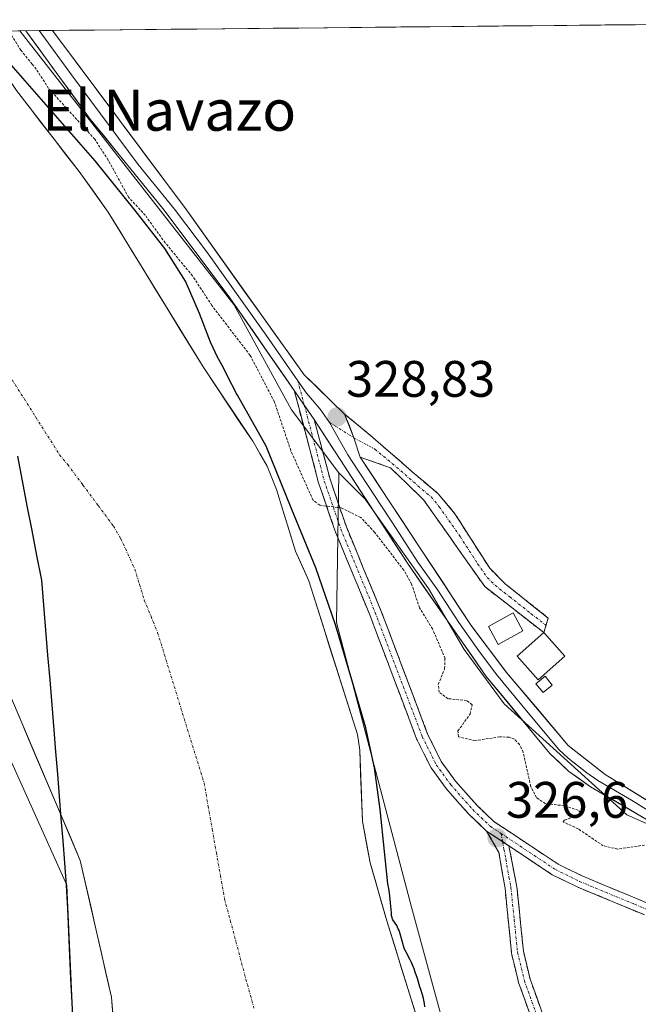
# Model space of a CAD drawing. Units: metres. Extents: x 566848 to 570278, y 4695184 to 4696400.
# Drawn here: x 567315 to 567436, y 4696180 to 4696373 of the extents above; entities that cross this region are included whole.
import ezdxf
from ezdxf.enums import TextEntityAlignment as Align

# ---------------------------------------------------------------- set-up
doc = ezdxf.new("R2010")
doc.units = ezdxf.units.M
doc.header["$MEASUREMENT"] = 0
for name, pattern in [('TRAZO_Y_PUNTO', [1, 0.5, -0.25, 0, -0.25]), ('TRAZOS', [0.75, 0.5, -0.25]), ('TRAZOSX2', [1.5, 1, -0.5])]:
    doc.linetypes.add(name, pattern=pattern)
for name, color, linetype, lineweight in [('Arbolado forestal CxS', 92, 'Continuous', 0), ('Camino', 19, 'TRAZOSX2', 0), ('Camino Cxs', 19, 'Continuous', 0), ('Camino eje', 19, 'TRAZO_Y_PUNTO', 0), ('Carátula', 7, 'Continuous', 5), ('Comunidad autónoma', 142, 'Continuous', 30), ('Corriente natural Cxs', 5, 'Continuous', 13), ('Corriente natural eje', 5, 'TRAZO_Y_PUNTO', 0), ('Corriente natural superficial', 5, 'Continuous', 13), ('Cultivos leñosos CxS', 92, 'Continuous', 0), ('Curva de nivel auxiliar', 36, 'TRAZOS', 0), ('Curva de nivel maestra', 36, 'Continuous', 30), ('Edificación', 1, 'Continuous', 13), ('Edificación Cxs', 1, 'Continuous', 13), ('Edificación ligera', 1, 'Continuous', 0), ('Edificación ligera Cxs', 1, 'Continuous', 0), ('Layer 0', 7, 'Continuous', 0), ('Municipio', 9, 'Continuous', 13), ('Municipio CxS', 142, 'Continuous', 0), ('Pastizal CxS', 92, 'Continuous', 0), ('Provincia', 19, 'Continuous', 0), ('Punto de cota en terreno', 7, 'Continuous', 0), ('Rótulo de punto de cota en terreno', 19, 'Continuous', 0), ('Suelo desnudo CxS', 43, 'Continuous', 0), ('Texto cartográfico', 19, 'Continuous', 0)]:
    doc.layers.add(name, color=color, linetype=linetype, lineweight=lineweight)
doc.styles.add('Arial', font='txt', dxfattribs={"height": 0.2})

# ---------------------------------------------------------------- blocks, each defined once
blk = doc.blocks.new('*U153')
at = {"layer": 'Arbolado forestal CxS', "color": 92, "linetype": 'Continuous', "lineweight": 0}
blk.add_polyline3d([(567474.04, 4696199.54, 327.52), (567468.99, 4696199.9, 327.63), (567454.19, 4696208.47, 328.1), (567433.67, 4696217.56, 328.65), (567409.69, 4696239.28, 328.27), (567401.84, 4696249.91, 328.34), (567394.86, 4696261.8, 328.34), (567382.52, 4696279.28, 328.41), (567377.38, 4696284.43, 328.35), (567368.12, 4696296.77, 328.78), (567356.82, 4696317.34, 328.51), (567314.97, 4696370.89, 328.14), (567461.98, 4696372.33, 327.99), (567489.86, 4696350.33, 326.66), (567517.41, 4696333.86, 328.24), (567516.12, 4696307.2, 328.4), (567507.03, 4696262.3, 328.41), (567498.5, 4696233.89, 328.19), (567491.11, 4696215.7, 328.16), (567480.88, 4696204.33, 328.61), (567474.04, 4696199.54, 327.52)], close=True, dxfattribs=at)
blk.add_polyline3d([(567296.51, 4696265.28, 324.46), (567324.17, 4696203.81, 323.97), (567325.45, 4696176.35, 324.21), (567327.11, 4696155, 324.45), (567329.41, 4696135.04, 324.26), (567329.83, 4696132.06, 324.15), (567319.67, 4696119.43, 323.73), (567308.03, 4696098.8, 324.62)], dxfattribs=at)
blk = doc.blocks.new('*U154')
at = {"layer": 'Pastizal CxS', "color": 92, "linetype": 'Continuous', "lineweight": 0}
blk.add_polyline3d([(567414.609, 4696114.8462, 324.1757), (567391.5403, 4696199.4733, 326.1959), (567376.8933, 4696255.1557, 326.6149), (567377.378, 4696284.4255, 328.3471), (567382.5187, 4696279.2825, 328.4068), (567394.8557, 4696261.7955, 328.3351), (567401.8387, 4696249.9075, 328.3356), (567409.6925, 4696239.2755, 328.2663), (567433.6653, 4696217.5583, 328.6501), (567454.1903, 4696208.4741, 328.0989), (567468.9861, 4696199.8999, 327.6331), (567474.0395, 4696199.5421, 327.5202), (567477.3631, 4696199.3069, 327.5852), (567479.4891, 4696184.2429, 324.226), (567480.7984, 4696182.0621, 324.0852), (567479.0992, 4696180.1906, 324.1893)], dxfattribs=at)
blk = doc.blocks.new('*U155')
at = {"layer": 'Suelo desnudo CxS', "color": 43, "linetype": 'Continuous', "lineweight": 0}
for points in [[(567308.0322, 4696098.7957, 324.62), (567319.6739, 4696119.4333, 323.7285), (567329.8287, 4696132.065, 324.1466), (567330.5218, 4696132.9271, 324.1409), (567332.6385, 4696143.775, 324.2248), (567334.7552, 4696159.9146, 324.5438), (567332.9031, 4696181.8751, 323.8753), (567326.8177, 4696208.598, 324.0062), (567323.0844, 4696217.3908, 323.9528), (567312.8388, 4696241.5218, 324.254)], [(567314.3501, 4696359.1701, 325.0717), (567326.6001, 4696343.3401, 325.9908), (567332.2601, 4696335.3901, 325.1224), (567350.8101, 4696305.1601, 324.4226), (567360.5201, 4696290.6001, 325.6227), (567363.3201, 4696285.7601, 325.8924), (567365.1801, 4696281.1401, 325.927), (567368.8601, 4696269.1101, 325.4243), (567371.4801, 4696263.3001, 325.7479), (567380.9901, 4696233.2801, 326.1997), (567381.4501, 4696230.2201, 326.164), (567381.9701, 4696216.3201, 324.5927), (567383.4801, 4696208.1701, 324.6736), (567386.7301, 4696196.8101, 325.0147), (567398.5401, 4696158.8001, 325.0063)]]:
    blk.add_polyline3d(points, dxfattribs=at)
blk = doc.blocks.new('*U166')
at = {"layer": 'Corriente natural Cxs', "color": 5, "linetype": 'Continuous', "lineweight": 13}
for points in [[(567333.27, 4696177.48, 323.9), (567332.9, 4696181.88, 323.9), (567331.89, 4696186.33, 323.9), (567330.87, 4696190.78, 323.88), (567329.86, 4696195.24, 323.89), (567328.85, 4696199.69, 323.92), (567327.83, 4696204.14, 323.96), (567326.82, 4696208.6, 323.94), (567325.07, 4696212.71, 323.93), (567323.32, 4696216.83, 323.9), (567321.58, 4696220.94, 323.89), (567319.83, 4696225.06, 323.91), (567318.08, 4696229.18, 323.95), (567316.33, 4696233.29, 324.12), (567314.59, 4696237.41, 324.35)], [(567314.35, 4696359.17, 325.15), (567316.8, 4696356, 324.98), (567319.25, 4696352.84, 324.93), (567321.7, 4696349.67, 324.82), (567324.15, 4696346.51, 325.2), (567326.6, 4696343.34, 326.07), (567329.43, 4696339.37, 326.19), (567332.26, 4696335.39, 326.1), (567334.58, 4696331.61, 325.51), (567336.9, 4696327.83, 324.73), (567339.22, 4696324.05, 324.58), (567341.54, 4696320.28, 324.67), (567343.85, 4696316.5, 324.72), (567346.17, 4696312.72, 324.61), (567348.49, 4696308.94, 324.45), (567350.81, 4696305.16, 324.49), (567353.24, 4696301.52, 324.71), (567355.67, 4696297.88, 324.64), (567358.09, 4696294.24, 324.72), (567360.52, 4696290.6, 325.07), (567361.92, 4696288.18, 325.17), (567363.32, 4696285.76, 325.5), (567365.18, 4696281.14, 325.52), (567366.41, 4696277.13, 325.36), (567367.63, 4696273.12, 325.29), (567368.86, 4696269.11, 325.29), (567370.17, 4696266.21, 325.3), (567371.48, 4696263.3, 325.09), (567372.84, 4696259.01, 325.31), (567374.2, 4696254.72, 325.25), (567375.56, 4696250.43, 325.21), (567376.91, 4696246.15, 325.34), (567378.27, 4696241.86, 325.62), (567379.63, 4696237.57, 325.76), (567380.99, 4696233.28, 325.83), (567381.45, 4696230.22, 325.29), (567381.62, 4696225.59, 324.85), (567381.8, 4696220.95, 324.91), (567381.97, 4696216.32, 324.79), (567382.73, 4696212.25, 324.55), (567383.48, 4696208.17, 324.67), (567384.56, 4696204.38, 324.74), (567385.65, 4696200.6, 324.8), (567386.73, 4696196.81, 324.69), (567388.21, 4696192.06, 324.68), (567389.68, 4696187.31, 324.79), (567391.16, 4696182.56, 324.6), (567392.64, 4696177.81, 324.7)]]:
    blk.add_polyline3d(points, dxfattribs=at)
blk = doc.blocks.new('*U167')
at = {"layer": 'Municipio CxS', "color": 142, "linetype": 'Continuous', "lineweight": 0}
for points in [[(567325.36, 4696176.35, 324.2823), (567325.1467, 4696180.925, 324.2501), (567324.9333, 4696185.5, 324.1403), (567324.72, 4696190.075, 324.0311), (567324.5067, 4696194.65, 324.0243), (567324.2933, 4696199.225, 324.0313), (567324.08, 4696203.8, 324.0342), (567323.7329, 4696208.14, 323.9849), (567323.3857, 4696212.48, 323.9306), (567323.0386, 4696216.82, 323.9016), (567322.6914, 4696221.16, 323.889), (567322.3443, 4696225.5, 323.9027), (567321.9971, 4696229.84, 323.9611), (567321.65, 4696234.18, 324.0615), (567321.245, 4696239.0533, 324.1933), (567320.84, 4696243.9267, 324.3525), (567320.435, 4696248.8, 324.4695), (567320.03, 4696253.6733, 324.479), (567319.625, 4696258.5467, 324.4342), (567319.22, 4696263.42, 324.3659), (567318.278, 4696268.274, 324.3039), (567317.336, 4696273.128, 324.276), (567316.394, 4696277.982, 324.2549), (567315.452, 4696282.836, 324.2414), (567314.51, 4696287.69, 324.2436)], [(567314.6397, 4696370.8832, 327.6628), (567319.6298, 4696370.9321, 328.5986), (567324.6199, 4696370.9811, 327.8063), (567329.61, 4696371.0301, 326.8716), (567334.6001, 4696371.0791, 326.5077), (567339.5903, 4696371.1281, 326.4521), (567344.5804, 4696371.177, 326.46), (567349.5705, 4696371.226, 326.444), (567354.5606, 4696371.275, 326.4447), (567359.5507, 4696371.324, 326.4502), (567364.5408, 4696371.373, 326.4497), (567369.5309, 4696371.422, 326.4574), (567374.521, 4696371.4709, 326.4357), (567379.5111, 4696371.5199, 326.3702), (567384.5012, 4696371.5689, 326.1264), (567389.4914, 4696371.6179, 325.9005), (567394.4815, 4696371.6669, 325.8367), (567399.4716, 4696371.7158, 325.8459), (567404.4617, 4696371.7648, 325.8613), (567409.4518, 4696371.8138, 325.87), (567414.4419, 4696371.8628, 325.8549), (567419.432, 4696371.9118, 325.8512), (567424.4221, 4696371.9608, 325.8484), (567429.4122, 4696372.0097, 325.8599), (567434.4023, 4696372.0587, 325.8664), (567439.3925, 4696372.1077, 325.835)]]:
    blk.add_polyline3d(points, dxfattribs=at)
blk = doc.blocks.new('5PATER')
at = {"layer": 'Carátula', "linetype": 'Continuous', "lineweight": 5}
h = blk.add_hatch(color=250, dxfattribs=at)
edge = h.paths.add_edge_path()
edge.add_ellipse((0, 0.01), major_axis=(-1.33, -1.34), ratio=0.999422, start_angle=0, end_angle=360)

msp = doc.modelspace()

# ---------------------------------------------------------------- linework, layer by layer
at = {"layer": 'Arbolado forestal CxS', "color": 92, "linetype": 'Continuous', "lineweight": 0}
for points in [[(567461.98, 4696372.33, 327.99), (567314.97, 4696370.89, 328.14)], [(567232.09, 4696370.07, 324.86), (567237.78, 4696362.12, 324.45), (567296.51, 4696265.28, 324.46), (567324.17, 4696203.81, 323.97), (567325.45, 4696176.35, 324.21), (567327.11, 4696155, 324.45), (567329.41, 4696135.04, 324.26), (567329.83, 4696132.06, 324.15)], [(567314.97, 4696370.89, 328.14), (567356.82, 4696317.34, 328.51), (567368.12, 4696296.77, 328.78), (567377.38, 4696284.43, 328.35)], [(567377.38, 4696284.43, 328.35), (567382.52, 4696279.28, 328.41), (567394.86, 4696261.8, 328.34), (567401.84, 4696249.91, 328.34), (567409.69, 4696239.28, 328.27), (567433.67, 4696217.56, 328.65), (567454.19, 4696208.47, 328.1), (567468.99, 4696199.9, 327.63), (567474.04, 4696199.54, 327.52)]]:
    msp.add_polyline3d(points, dxfattribs=at)
at = {"layer": 'Camino', "color": 19, "linetype": 'TRAZOSX2', "lineweight": 0}
for points in [[(567406.25, 4696214.37), (567402.69, 4696217.75), (567398.31, 4696222.69), (567395.38, 4696226.73), (567392.57, 4696232.41), (567383.4, 4696256.65), (567376.64, 4696273.02), (567373.4, 4696282.49), (567368.64, 4696300.52)], [(567372.56, 4696294.84), (567375.64, 4696283.17), (567378.83, 4696273.85), (567385.58, 4696257.51), (567394.72, 4696233.35), (567397.39, 4696227.95), (567400.14, 4696224.16), (567404.38, 4696219.38), (567407.67, 4696216.24), (567420.26, 4696207.87), (567424.9, 4696205.6), (567446.44, 4696196.63), (567462.65, 4696190.01), (567462.48, 4696189.08)], [(567378.49, 4696295.93), (567383.98, 4696291.37), (567391.71, 4696284.63), (567396.87, 4696280.26), (567400.05, 4696276.42), (567406.85, 4696265.77), (567409.91, 4696262.67), (567418.3, 4696256.03), (567417.86, 4696254.61)], [(567417.41, 4696253.19), (567405.88, 4696262.18), (567393.92, 4696279.15), (567387.45, 4696285.41), (567381.53, 4696287.52)], [(567417.86, 4696254.61), (567417.41, 4696253.19)], [(567415.45, 4696125.4), (567414.36, 4696125.83), (567415.99, 4696129.89), (567416.12, 4696134.77), (567415.7, 4696146.64), (567417.33, 4696162.58), (567417.45, 4696168.1), (567416.73, 4696172.97), (567412.49, 4696184.77), (567411.12, 4696190.48), (567409.84, 4696203.18), (567408.66, 4696210.16), (567406.25, 4696214.37)], [(567410.61, 4696211.47), (567412.16, 4696203.49), (567413.44, 4696190.87), (567414.74, 4696185.44), (567419.01, 4696173.54), (567419.8, 4696168.25), (567419.67, 4696162.44), (567418.05, 4696146.56), (567418.46, 4696134.78), (567418.32, 4696129.41), (567416.53, 4696124.96), (567415.45, 4696125.4)], [(567462.48, 4696189.08), (567462.31, 4696188.15), (567445.44, 4696194.51), (567423.93, 4696203.46), (567419.09, 4696205.83), (567410.61, 4696211.47)]]:
    msp.add_lwpolyline(points, dxfattribs=at)
at = {"layer": 'Camino Cxs', "color": 19, "linetype": 'Continuous', "lineweight": 0}
msp.add_lwpolyline([(567406.25, 4696214.37), (567410.61, 4696211.47)], dxfattribs=at)
msp.add_lwpolyline([(567406.25, 4696214.37), (567410.61, 4696211.47)], dxfattribs=at)
for points in [[(567436.84, 4696198.09, 325.88), (567432.53, 4696199.88, 326), (567428.23, 4696201.67, 326.06), (567423.93, 4696203.46, 326.06), (567421.51, 4696204.65, 326.12), (567419.09, 4696205.83, 326.18), (567415.88, 4696207.97, 326.22), (567412.67, 4696210.1, 326.27), (567410.61, 4696211.47, 326.29), (567409.46, 4696212.24, 326.3), (567408.43, 4696212.92, 326.32), (567406.25, 4696214.37, 326.36), (567402.69, 4696217.75, 326.44), (567400.5, 4696220.22, 326.46), (567398.31, 4696222.69, 326.51), (567395.38, 4696226.73, 326.54), (567393.98, 4696229.57, 326.55), (567392.57, 4696232.41, 326.58), (567391.04, 4696236.45, 326.58), (567389.51, 4696240.49, 326.64), (567387.99, 4696244.53, 326.66), (567386.46, 4696248.57, 326.69), (567384.93, 4696252.61, 326.68), (567383.4, 4696256.65, 326.73), (567381.71, 4696260.74, 326.85), (567380.02, 4696264.84, 326.85), (567378.33, 4696268.93, 327.06), (567376.64, 4696273.02, 327.2), (567375.56, 4696276.18, 327.25), (567374.48, 4696279.33, 327.51), (567373.4, 4696282.49, 327.81), (567372.21, 4696287, 328.17), (567371.02, 4696291.51, 328.38), (567369.83, 4696296.01, 328.43), (567368.64, 4696300.52, 328.55), (567370.6, 4696297.68, 328.63), (567372.56, 4696294.84, 328.72), (567372.56, 4696294.84, 328.72), (567373.59, 4696290.95, 328.52), (567374.61, 4696287.06, 328.22), (567375.64, 4696283.17, 327.89), (567377.24, 4696278.51, 327.56), (567378.83, 4696273.85, 327.23), (567380.52, 4696269.77, 327.04), (567382.21, 4696265.68, 326.9), (567383.89, 4696261.6, 326.78), (567385.58, 4696257.51, 326.61), (567387.1, 4696253.48, 326.63), (567388.63, 4696249.46, 326.6), (567390.15, 4696245.43, 326.61), (567391.67, 4696241.4, 326.62), (567393.2, 4696237.38, 326.73), (567394.72, 4696233.35, 326.55), (567396.06, 4696230.65, 326.5), (567397.39, 4696227.95, 326.57), (567400.14, 4696224.16, 326.48), (567402.26, 4696221.77, 326.41), (567404.38, 4696219.38, 326.41), (567407.67, 4696216.24, 326.32), (567410.82, 4696214.15, 326.24), (567413.97, 4696212.06, 326.23), (567417.11, 4696209.96, 326.21), (567420.26, 4696207.87, 326.15), (567422.58, 4696206.74, 326.17), (567424.9, 4696205.6, 326.19), (567429.21, 4696203.81, 326.01), (567433.52, 4696202.01, 325.96), (567437.82, 4696200.22, 325.91)], [(567415.32, 4696176.9, 326.44), (567413.9, 4696180.84, 326.45), (567412.49, 4696184.77, 326.43), (567411.81, 4696187.63, 326.39), (567411.12, 4696190.48, 326.39), (567410.69, 4696194.71, 326.39), (567410.27, 4696198.95, 326.37), (567409.84, 4696203.18, 326.38), (567409.25, 4696206.67, 326.39), (567408.66, 4696210.16, 326.36), (567406.25, 4696214.37, 326.36), (567408.43, 4696212.92, 326.31), (567409.46, 4696212.24, 326.3), (567410.61, 4696211.47, 326.29), (567410.61, 4696211.47, 326.29), (567411.39, 4696207.48, 326.33), (567412.16, 4696203.49, 326.33), (567412.59, 4696199.28, 326.34), (567413.01, 4696195.08, 326.35), (567413.44, 4696190.87, 326.36), (567414.09, 4696188.16, 326.35), (567414.74, 4696185.44, 326.38), (567416.16, 4696181.47, 326.39), (567417.59, 4696177.51, 326.44)]]:
    msp.add_polyline3d(points, dxfattribs=at)
msp.add_polyline3d([(567381.53, 4696287.52, 328.64), (567380.32, 4696291.26, 328.59), (567379.41, 4696293.59, 328.63), (567378.49, 4696295.93, 328.69), (567381.24, 4696293.65, 328.53), (567383.98, 4696291.37, 328.3), (567386.56, 4696289.13, 327.97), (567389.13, 4696286.88, 327.82), (567391.71, 4696284.63, 327.51), (567394.29, 4696282.45, 327.41), (567396.87, 4696280.26, 327.32), (567400.05, 4696276.42, 327.32), (567402.32, 4696272.87, 327.31), (567404.58, 4696269.32, 327.37), (567406.85, 4696265.77, 327.39), (567409.91, 4696262.67, 327.34), (567412.71, 4696260.46, 327.33), (567415.5, 4696258.24, 327.25), (567418.3, 4696256.03, 327.15), (567417.41, 4696253.19, 327.32), (567413.57, 4696256.19, 327.41), (567409.72, 4696259.18, 327.49), (567405.88, 4696262.18, 327.51), (567403.49, 4696265.57, 327.5), (567401.1, 4696268.97, 327.44), (567398.7, 4696272.36, 327.51), (567396.31, 4696275.76, 327.42), (567393.92, 4696279.15, 327.46), (567390.69, 4696282.28, 327.64), (567387.45, 4696285.41, 328.02), (567384.49, 4696286.47, 328.3), (567381.53, 4696287.52, 328.64)], close=True, dxfattribs=at)
at = {"layer": 'Camino eje', "color": 19, "linetype": 'TRAZO_Y_PUNTO', "lineweight": 0}
for points in [[(567369.35, 4696302.42), (567370.6, 4696297.68)], [(567370.6, 4696297.68), (567374.52, 4696282.83), (567377.74, 4696273.44), (567384.49, 4696257.08), (567393.65, 4696232.88), (567396.39, 4696227.34), (567399.23, 4696223.43), (567403.54, 4696218.57), (567405.18, 4696217), (567406.96, 4696215.31), (567409.09, 4696213.89)], [(567375.53, 4696294.26), (567380.32, 4696291.26)], [(567380.32, 4696291.26), (567384.42, 4696289.06), (567387.81, 4696286.26), (567392.82, 4696281.89), (567395.4, 4696279.71), (567396.99, 4696277.79), (567401.09, 4696271.96), (567404.49, 4696266.63), (567406.37, 4696263.98), (567407.9, 4696262.43), (567410.78, 4696260.18), (567414.97, 4696256.86), (567417.86, 4696254.61)], [(567409.09, 4696213.89), (567409.37, 4696212.29)], [(567409.09, 4696213.89), (567419.68, 4696206.85), (567424.42, 4696204.53), (567435.17, 4696200.06), (567445.94, 4696195.57), (567453.29, 4696192.8), (567462.48, 4696189.08)], [(567409.37, 4696212.29), (567409.64, 4696210.82), (567410.02, 4696208.82), (567410.61, 4696205.33), (567411, 4696203.34), (567411.64, 4696197.03), (567412.28, 4696190.68), (567413.62, 4696185.11), (567415.74, 4696179.21), (567417.87, 4696173.26), (567418.27, 4696170.61), (567418.63, 4696168.18), (567418.5, 4696162.51), (567416.88, 4696146.6), (567417.09, 4696140.67), (567417.29, 4696134.78), (567417.16, 4696129.65), (567415.45, 4696125.4)]]:
    msp.add_lwpolyline(points, dxfattribs=at)
at = {"layer": 'Comunidad autónoma', "color": 142, "linetype": 'Continuous', "lineweight": 30}
msp.add_polyline3d([(567314.51, 4696287.69, 324.24), (567315.45, 4696282.84, 324.24), (567316.39, 4696277.98, 324.25), (567317.34, 4696273.13, 324.28), (567318.28, 4696268.27, 324.3), (567319.22, 4696263.42, 324.37), (567319.62, 4696258.55, 324.43), (567320.03, 4696253.67, 324.48), (567320.43, 4696248.8, 324.47), (567320.84, 4696243.93, 324.35), (567321.25, 4696239.05, 324.19), (567321.65, 4696234.18, 324.06), (567322, 4696229.84, 323.96), (567322.34, 4696225.5, 323.9), (567322.69, 4696221.16, 323.89), (567323.04, 4696216.82, 323.9), (567323.39, 4696212.48, 323.93), (567323.73, 4696208.14, 323.98), (567324.08, 4696203.8, 324.03), (567324.29, 4696199.22, 324.03), (567324.51, 4696194.65, 324.02), (567324.72, 4696190.07, 324.03), (567324.93, 4696185.5, 324.14), (567325.15, 4696180.93, 324.25), (567325.36, 4696176.35, 324.28)], dxfattribs=at)
at = {"layer": 'Corriente natural eje', "color": 5, "linetype": 'TRAZO_Y_PUNTO', "lineweight": 0}
msp.add_polyline3d([(567313.51, 4696302.61, 324.42), (567315.82, 4696298.95, 324.35), (567318.13, 4696295.29, 324.31), (567320.45, 4696291.62, 324.29), (567322.76, 4696287.96, 324.29), (567324.36, 4696286.04, 324.31), (567327.34, 4696282.03, 324.36), (567330.32, 4696278.03, 324.42), (567333.3, 4696274.02, 324.49), (567334.7, 4696271.6, 324.52), (567336.1, 4696268.59, 324.55), (567337.49, 4696265.58, 324.57), (567338.41, 4696262.57, 324.58), (567339.33, 4696259.56, 324.58), (567340.64, 4696256.35, 324.57), (567341.94, 4696253.14, 324.56), (567343.24, 4696248.95, 324.53), (567344.53, 4696244.75, 324.5), (567345.83, 4696240.56, 324.49), (567347.12, 4696236.37, 324.49), (567348.42, 4696232.18, 324.51), (567349.71, 4696227.98, 324.53), (567351.01, 4696223.79, 324.55), (567351.81, 4696219.25, 324.53), (567352.61, 4696214.72, 324.48), (567353.41, 4696210.18, 324.42), (567354.21, 4696205.65, 324.35), (567355.01, 4696201.11, 324.28), (567356.13, 4696196.93, 324.24), (567357.24, 4696192.75, 324.19), (567358.36, 4696188.57, 324.16), (567359.47, 4696184.39, 324.15), (567360.76, 4696179.77, 324.15)], dxfattribs=at)
at = {"layer": 'Corriente natural superficial', "color": 5, "linetype": 'Continuous', "lineweight": 13}
for points in [[(567314.35, 4696359.17, 325.15), (567316.8, 4696356, 324.98), (567319.25, 4696352.84, 324.93), (567321.7, 4696349.67, 324.82), (567324.15, 4696346.51, 325.2), (567326.6, 4696343.34, 326.07), (567329.43, 4696339.37, 326.19), (567332.26, 4696335.39, 326.1), (567334.58, 4696331.61, 325.51), (567336.9, 4696327.83, 324.73), (567339.22, 4696324.05, 324.58), (567341.54, 4696320.28, 324.67), (567343.85, 4696316.5, 324.72), (567346.17, 4696312.72, 324.61), (567348.49, 4696308.94, 324.45), (567350.81, 4696305.16, 324.49), (567353.24, 4696301.52, 324.71), (567355.67, 4696297.88, 324.64), (567358.09, 4696294.24, 324.72), (567360.52, 4696290.6, 325.07), (567361.92, 4696288.18, 325.17), (567363.32, 4696285.76, 325.5), (567365.18, 4696281.14, 325.52), (567366.41, 4696277.13, 325.36), (567367.63, 4696273.12, 325.29), (567368.86, 4696269.11, 325.29), (567370.17, 4696266.21, 325.3), (567371.48, 4696263.3, 325.09), (567372.84, 4696259.01, 325.31), (567374.2, 4696254.72, 325.25), (567375.56, 4696250.43, 325.21), (567376.91, 4696246.15, 325.34), (567378.27, 4696241.86, 325.62), (567379.63, 4696237.57, 325.76), (567380.99, 4696233.28, 325.83), (567381.45, 4696230.22, 325.29), (567381.62, 4696225.59, 324.85), (567381.8, 4696220.95, 324.91), (567381.97, 4696216.32, 324.79), (567382.73, 4696212.25, 324.55), (567383.48, 4696208.17, 324.67), (567384.56, 4696204.38, 324.74), (567385.65, 4696200.6, 324.8), (567386.73, 4696196.81, 324.69), (567388.21, 4696192.06, 324.68), (567389.68, 4696187.31, 324.79), (567391.16, 4696182.56, 324.6), (567392.64, 4696177.81, 324.7)], [(567333.27, 4696177.48, 323.9), (567332.9, 4696181.88, 323.9), (567331.89, 4696186.33, 323.9), (567330.87, 4696190.78, 323.88), (567329.86, 4696195.24, 323.89), (567328.85, 4696199.69, 323.92), (567327.83, 4696204.14, 323.96), (567326.82, 4696208.6, 323.94), (567325.07, 4696212.71, 323.93), (567323.32, 4696216.83, 323.9), (567321.58, 4696220.94, 323.89), (567319.83, 4696225.06, 323.91), (567318.08, 4696229.18, 323.95), (567316.33, 4696233.29, 324.12), (567314.59, 4696237.41, 324.35)]]:
    msp.add_polyline3d(points, dxfattribs=at)
at = {"layer": 'Cultivos leñosos CxS', "color": 92, "linetype": 'Continuous', "lineweight": 0}
for points in [[(567232.09, 4696370.07, 324.86), (567237.78, 4696362.12, 324.45), (567296.51, 4696265.28, 324.46), (567324.17, 4696203.81, 323.97), (567325.45, 4696176.35, 324.21), (567327.11, 4696155, 324.45), (567329.41, 4696135.04, 324.26), (567329.83, 4696132.06, 324.15)], [(567236.1, 4696370.11, 324.74), (567237.24, 4696368.19, 324.45), (567259.2, 4696332.47, 324.36), (567279.15, 4696294.35, 324.36), (567280.87, 4696291.8, 324.38), (567294.71, 4696270.75, 324.34), (567297.9, 4696266.92, 324.37), (567303.08, 4696261.46, 324.11), (567306.08, 4696257.44, 324.48), (567312.84, 4696241.52, 324.25), (567323.08, 4696217.39, 323.95), (567326.82, 4696208.6, 324.01), (567332.9, 4696181.88, 323.88), (567334.76, 4696159.91, 324.54), (567332.64, 4696143.78, 324.22), (567330.52, 4696132.93, 324.14), (567329.83, 4696132.06, 324.15)], [(567312.84, 4696241.52, 324.25), (567323.08, 4696217.39, 323.95), (567326.82, 4696208.6, 324.01), (567332.9, 4696181.88, 323.88), (567334.76, 4696159.91, 324.54), (567332.64, 4696143.78, 324.22), (567330.52, 4696132.93, 324.14), (567329.83, 4696132.06, 324.15), (567329.83, 4696132.06, 324.15), (567329.41, 4696135.04, 324.26), (567327.11, 4696155, 324.45), (567325.45, 4696176.35, 324.21), (567324.17, 4696203.81, 323.97), (567296.51, 4696265.28, 324.46)]]:
    msp.add_polyline3d(points, dxfattribs=at)
at = {"layer": 'Curva de nivel auxiliar', "color": 36, "linetype": 'TRAZOS', "lineweight": 0}
msp.add_polyline3d([(567437.14, 4696211.63, 327.5), (567431.89, 4696210.85, 327.5), (567429.04, 4696211.49, 327.5), (567424.15, 4696214.8, 327.5), (567421.21, 4696216.16, 327.5), (567421.5, 4696216.52, 327.5), (567424.32, 4696217.5, 327.5), (567424.59, 4696217.97, 327.5), (567424.16, 4696218.44, 327.5), (567421.42, 4696219.33, 327.5), (567417.75, 4696219.73, 327.5), (567415.99, 4696220.92, 327.5), (567414.89, 4696223.08, 327.5), (567413.39, 4696229.78, 327.5), (567412.69, 4696231.29, 327.5), (567411.67, 4696232.37, 327.5), (567410.64, 4696232.73, 327.5), (567408.82, 4696232.8, 327.5), (567404, 4696232.06, 327.5), (567400.76, 4696232.8, 327.5), (567400.65, 4696233.95, 327.5), (567403, 4696237.26, 327.5), (567403.4, 4696239.07, 327.5), (567402.33, 4696239.92, 327.5), (567398.7, 4696240.26, 327.5), (567396.94, 4696241.51, 327.5), (567396.8, 4696243.06, 327.5), (567398.04, 4696246.11, 327.5), (567398.11, 4696248.13, 327.5), (567395.67, 4696253.9, 327.5), (567393.13, 4696258.01, 327.5), (567391.59, 4696262.65, 327.5), (567390.07, 4696265.39, 327.5), (567384.36, 4696272.82, 327.5), (567381.64, 4696275.69, 327.5), (567377.84, 4696277.58, 327.5), (567373.61, 4696278.08, 327.5), (567372.31, 4696279.11, 327.5), (567367.98, 4696288.76, 327.5), (567364.76, 4696298.31, 327.5), (567360.03, 4696307.4, 327.5), (567352.53, 4696317.17, 327.5), (567348.75, 4696322.95, 327.5), (567343.42, 4696329.4, 327.5), (567339.52, 4696334.79, 327.5), (567336.28, 4696338.29, 327.5), (567332.26, 4696345.59, 327.5), (567329.64, 4696349.67, 327.5), (567320.61, 4696359.62, 327.5), (567318.22, 4696363.37, 327.5), (567317.4, 4696364.37, 327.5), (567315.22, 4696367.06, 327.5), (567312.81, 4696370.87, 327.5)], dxfattribs=at)
at = {"layer": 'Curva de nivel maestra', "color": 36, "linetype": 'Continuous', "lineweight": 30}
msp.add_polyline3d([(567394.16, 4696180.03, 325), (567394.11, 4696180.64, 325), (567394.06, 4696180.99, 325), (567393.92, 4696181.62, 325), (567393.7, 4696182.36, 325), (567393.36, 4696183.4, 325), (567393.2, 4696183.88, 325), (567392.72, 4696185.56, 325), (567392.31, 4696186.81, 325), (567392.07, 4696187.45, 325), (567391.57, 4696188.65, 325), (567391.29, 4696189.21, 325), (567390.5, 4696190.67, 325), (567390.26, 4696191.16, 325), (567390.16, 4696191.44, 325), (567390, 4696191.96, 325), (567389.34, 4696194.27, 325), (567389.12, 4696194.92, 325), (567388.98, 4696195.28, 325), (567388.67, 4696195.89, 325), (567387.94, 4696197.03, 325), (567387.8, 4696197.32, 325), (567387.75, 4696197.48, 325), (567387.68, 4696197.77, 325), (567387.62, 4696198.37, 325), (567387.48, 4696200.37, 325), (567387.34, 4696201.68, 325), (567387.12, 4696203.11, 325), (567386.94, 4696204.05, 325), (567386.28, 4696210.4, 325), (567385.46, 4696218.61, 325), (567384.35, 4696226.77, 325), (567382.66, 4696234.54, 325), (567379.92, 4696243.95, 325), (567376.68, 4696254.73, 325), (567372.84, 4696265.83, 325), (567368.17, 4696277.24, 325), (567363.17, 4696289.64, 325), (567357.53, 4696299.61, 325), (567357.28, 4696300.04, 325), (567356.8, 4696300.96, 325), (567356.13, 4696302.29, 325), (567355.04, 4696304.44, 325), (567354.48, 4696305.53, 325), (567353.66, 4696307.02, 325), (567352.25, 4696310, 325), (567350.1, 4696315.6, 325), (567347.41, 4696321.9, 325), (567343.33, 4696328.3, 325), (567337.56, 4696335.76, 325), (567329.74, 4696345.47, 325), (567313.33, 4696364.21, 325)], dxfattribs=at)
at = {"layer": 'Edificación', "color": 1, "linetype": 'Continuous', "lineweight": 13}
for points in [[(567413.35, 4696253.51, 327.52), (567408.52, 4696250.88, 328.18), (567406.6, 4696254.39, 328.15), (567411.44, 4696257.03, 327.49), (567413.35, 4696253.51, 327.52)], [(567421.52, 4696248.59, 327.31), (567416.33, 4696243.96, 327.81), (567412.23, 4696248.55, 328.04), (567417.4, 4696253.18, 327.33), (567421.52, 4696248.59, 327.31)]]:
    msp.add_polyline3d(points, dxfattribs=at)
at = {"layer": 'Edificación Cxs', "color": 1, "linetype": 'Continuous', "lineweight": 13}
for points in [[(567413.35, 4696253.51, 327.52), (567408.52, 4696250.88, 328.18), (567406.6, 4696254.39, 328.15), (567411.44, 4696257.03, 327.49), (567413.35, 4696253.51, 327.52)], [(567421.52, 4696248.59, 327.31), (567416.33, 4696243.96, 327.81), (567412.23, 4696248.55, 328.04), (567417.4, 4696253.18, 327.33), (567421.52, 4696248.59, 327.31)]]:
    msp.add_polyline3d(points, close=True, dxfattribs=at)
at = {"layer": 'Edificación ligera', "color": 1, "linetype": 'Continuous', "lineweight": 0}
msp.add_polyline3d([(567419.08, 4696242.89, 327.63), (567417.28, 4696241.44, 327.89), (567415.87, 4696243.19, 327.91), (567417.66, 4696244.64, 327.68), (567419.08, 4696242.89, 327.63)], dxfattribs=at)
at = {"layer": 'Edificación ligera Cxs', "color": 1, "linetype": 'Continuous', "lineweight": 0}
msp.add_polyline3d([(567419.08, 4696242.89, 327.63), (567417.28, 4696241.44, 327.89), (567415.87, 4696243.19, 327.91), (567417.66, 4696244.64, 327.68), (567419.08, 4696242.89, 327.63)], close=True, dxfattribs=at)
at = {"layer": 'Layer 0', "linetype": 'Continuous', "lineweight": 0}
for points in [[(567535.07, 4696373.05), (567529.41, 4696352.57), (567517.6, 4696291.6), (567509.09, 4696247.26), (567507.19, 4696240.02), (567504.84, 4696232.88), (567502.2, 4696226.24), (567498.65, 4696219.59), (567495.75, 4696215.54), (567491.83, 4696211.1), (567485.98, 4696206.21), (567481.58, 4696203.83), (567477.71, 4696202.63), (567472.87, 4696202.08), (567467.81, 4696202.42), (567462.92, 4696203.51), (567457.46, 4696205.55), (567452.94, 4696207.64), (567426.54, 4696223.05), (567422.22, 4696226.1), (567418.59, 4696229.55), (567406.18, 4696244.63), (567390.75, 4696266.75), (567372.56, 4696294.84)], [(567381.53, 4696287.52), (567403.21, 4696254.58), (567410.14, 4696245.39), (567422.18, 4696231.13), (567429.42, 4696225.46), (567454.77, 4696209.73), (567467.28, 4696205.42), (567474.07, 4696205.54), (567478.43, 4696206.46), (567482.03, 4696207.94), (567485.34, 4696209.86), (567490.44, 4696213.81), (567493.73, 4696217.15), (567496.45, 4696220.95), (567499.86, 4696227.33), (567502.41, 4696233.76), (567504.71, 4696240.75), (567506.57, 4696247.83), (567530.82, 4696373), (567530.82, 4696373.01)], [(567318.79, 4696370.92), (567316.18, 4696370.9)], [(567368.64, 4696300.52), (567355.75, 4696319.1), (567342.94, 4696336.13), (567328.75, 4696353.6), (567316.18, 4696370.9)], [(567321.4, 4696370.95), (567318.79, 4696370.92)], [(567318.79, 4696370.92), (567325.08, 4696362.28), (567338.15, 4696344.73), (567345.25, 4696336), (567351.65, 4696327.48), (567363.17, 4696311.34), (567369.35, 4696302.42)], [(567321.4, 4696370.95), (567347.55, 4696335.86), (567370.59, 4696303.57), (567378.49, 4696295.93)], [(567369.35, 4696302.42), (567371.03, 4696300), (567373.7, 4696296.89), (567375.53, 4696294.26)], [(567368.64, 4696300.52), (567372.56, 4696294.84)], [(567378.49, 4696295.93), (567380.32, 4696291.26), (567381.53, 4696287.52)], [(567375.53, 4696294.26), (567379.12, 4696287.97), (567381.2, 4696284.76), (567383.08, 4696281.91), (567385.55, 4696278.09), (567387.83, 4696274.63), (567390.3, 4696270.82), (567392.82, 4696266.99), (567396.68, 4696261.46), (567400.84, 4696255.14), (567404.7, 4696249.61), (567408.16, 4696245.01), (567414.37, 4696237.47), (567420.39, 4696230.34), (567422.2, 4696228.62), (567425.82, 4696225.78), (567427.98, 4696224.26), (567434.58, 4696220.4), (567447.26, 4696212.54)]]:
    msp.add_lwpolyline(points, dxfattribs=at)
msp.add_polyline3d([(567437.85, 4696216.45, 328.35), (567434.08, 4696218.65, 328.37), (567430.31, 4696220.85, 328.29), (567426.54, 4696223.05, 328.31), (567424.38, 4696224.58, 328.36), (567422.22, 4696226.1, 328.4), (567420.41, 4696227.83, 328.38), (567418.59, 4696229.55, 328.27), (567415.49, 4696233.32, 328.23), (567412.39, 4696237.09, 328.15), (567409.28, 4696240.86, 328.35), (567406.18, 4696244.63, 328.36), (567403.61, 4696248.32, 328.19), (567401.04, 4696252, 328.23), (567398.47, 4696255.69, 328.17), (567395.89, 4696259.38, 328.21), (567393.32, 4696263.06, 327.7), (567390.75, 4696266.75, 327.79), (567388.15, 4696270.76, 327.77), (567385.55, 4696274.78, 328.06), (567382.95, 4696278.79, 328.24), (567380.36, 4696282.8, 328.37), (567377.76, 4696286.81, 328.34), (567375.16, 4696290.83, 328.54), (567372.56, 4696294.84, 328.72), (567372.56, 4696294.84, 328.72), (567370.6, 4696297.68, 328.63), (567368.64, 4696300.52, 328.55), (567366.06, 4696304.24, 328.55), (567363.48, 4696307.95, 328.26), (567360.91, 4696311.67, 328.27), (567358.33, 4696315.38, 328.19), (567355.75, 4696319.1, 328.39), (567353.19, 4696322.51, 328.35), (567350.63, 4696325.91, 328.23), (567348.06, 4696329.32, 328.31), (567345.5, 4696332.72, 328.29), (567342.94, 4696336.13, 328.25), (567340.1, 4696339.62, 328.4), (567337.26, 4696343.12, 328.26), (567334.43, 4696346.61, 328.06), (567331.59, 4696350.11, 328.14), (567328.75, 4696353.6, 328.05), (567326.24, 4696357.06, 328.25), (567323.72, 4696360.52, 328.2), (567321.21, 4696363.98, 328.46), (567318.69, 4696367.44, 328.23), (567316.18, 4696370.9, 328.33), (567321.4, 4696370.95, 328.67), (567324.31, 4696367.05, 328.28), (567327.21, 4696363.15, 328.68), (567330.12, 4696359.25, 328.68), (567333.02, 4696355.35, 328.62), (567335.93, 4696351.46, 328.57), (567338.83, 4696347.56, 328.64), (567341.74, 4696343.66, 328.63), (567344.64, 4696339.76, 328.62), (567347.55, 4696335.86, 328.64), (567350.43, 4696331.82, 328.6), (567353.31, 4696327.79, 328.52), (567356.19, 4696323.75, 328.62), (567359.07, 4696319.72, 328.6), (567361.95, 4696315.68, 328.67), (567364.83, 4696311.64, 328.64), (567367.71, 4696307.61, 328.69), (567370.59, 4696303.57, 328.74), (567373.22, 4696301.02, 328.79), (567375.86, 4696298.47, 328.75), (567378.49, 4696295.93, 328.69), (567379.41, 4696293.59, 328.63), (567380.32, 4696291.26, 328.59), (567381.53, 4696287.52, 328.64), (567384.24, 4696283.4, 328.4), (567386.95, 4696279.29, 328.45), (567389.66, 4696275.17, 328.24), (567392.37, 4696271.05, 328.32), (567395.08, 4696266.93, 328.26), (567397.79, 4696262.82, 328.26), (567400.5, 4696258.7, 328.48), (567403.21, 4696254.58, 328.35), (567405.52, 4696251.52, 328.33), (567407.83, 4696248.45, 328.38), (567410.14, 4696245.39, 328.35), (567413.15, 4696241.83, 328.27), (567416.16, 4696238.26, 328.25), (567419.17, 4696234.7, 328.1), (567422.18, 4696231.13, 328.15), (567425.8, 4696228.3, 328.09), (567429.42, 4696225.46, 328.01), (567433.65, 4696222.84, 327.97), (567437.87, 4696220.22, 327.91)], dxfattribs=at)
at = {"layer": 'Municipio', "color": 9, "linetype": 'Continuous', "lineweight": 13}
msp.add_polyline3d([(567314.51, 4696287.69, 324.24), (567315.45, 4696282.84, 324.24), (567316.39, 4696277.98, 324.25), (567317.34, 4696273.13, 324.28), (567318.28, 4696268.27, 324.3), (567319.22, 4696263.42, 324.37), (567319.62, 4696258.55, 324.43), (567320.03, 4696253.67, 324.48), (567320.43, 4696248.8, 324.47), (567320.84, 4696243.93, 324.35), (567321.25, 4696239.05, 324.19), (567321.65, 4696234.18, 324.06), (567322, 4696229.84, 323.96), (567322.34, 4696225.5, 323.9), (567322.69, 4696221.16, 323.89), (567323.04, 4696216.82, 323.9), (567323.39, 4696212.48, 323.93), (567323.73, 4696208.14, 323.98), (567324.08, 4696203.8, 324.03), (567324.29, 4696199.22, 324.03), (567324.51, 4696194.65, 324.02), (567324.72, 4696190.07, 324.03), (567324.93, 4696185.5, 324.14), (567325.15, 4696180.93, 324.25), (567325.36, 4696176.35, 324.28)], dxfattribs=at)
at = {"layer": 'Pastizal CxS', "color": 92, "linetype": 'Continuous', "lineweight": 0}
for points in [[(567306.61, 4696370.8, 324.82), (567314.97, 4696370.89, 328.14), (567356.82, 4696317.34, 328.51), (567368.12, 4696296.77, 328.78), (567377.38, 4696284.43, 328.35), (567376.89, 4696255.16, 326.61), (567391.54, 4696199.47, 326.2), (567414.61, 4696114.85, 324.18)], [(567306.61, 4696370.8, 324.82), (567306.61, 4696370.8, 324.82), (567314.35, 4696359.17, 325.07), (567326.6, 4696343.34, 325.99), (567332.26, 4696335.39, 325.12), (567350.81, 4696305.16, 324.42), (567360.52, 4696290.6, 325.62), (567363.32, 4696285.76, 325.89), (567365.18, 4696281.14, 325.93), (567368.86, 4696269.11, 325.42), (567371.48, 4696263.3, 325.75), (567380.99, 4696233.28, 326.2), (567381.45, 4696230.22, 326.16), (567381.97, 4696216.32, 324.59), (567383.48, 4696208.17, 324.67), (567386.73, 4696196.81, 325.01), (567398.54, 4696158.8, 325.01), (567408.48, 4696117.43, 324.24), (567409.68, 4696115.46, 324.25), (567411.97, 4696114.18, 324.29), (567414.61, 4696114.85, 324.18)], [(567314.97, 4696370.89, 328.14), (567356.82, 4696317.34, 328.51), (567368.12, 4696296.77, 328.78), (567377.38, 4696284.43, 328.35)], [(567398.54, 4696158.8, 325.01), (567386.73, 4696196.81, 325.01), (567383.48, 4696208.17, 324.67), (567381.97, 4696216.32, 324.59), (567381.45, 4696230.22, 326.16), (567380.99, 4696233.28, 326.2), (567371.48, 4696263.3, 325.75), (567368.86, 4696269.11, 325.42), (567365.18, 4696281.14, 325.93), (567363.32, 4696285.76, 325.89), (567360.52, 4696290.6, 325.62), (567350.81, 4696305.16, 324.42), (567332.26, 4696335.39, 325.12), (567326.6, 4696343.34, 325.99), (567314.35, 4696359.17, 325.07)], [(567377.38, 4696284.43, 328.35), (567376.89, 4696255.16, 326.61), (567391.54, 4696199.47, 326.2), (567414.61, 4696114.85, 324.18)], [(567377.38, 4696284.43, 328.35), (567376.89, 4696255.16, 326.61), (567391.54, 4696199.47, 326.2), (567414.61, 4696114.85, 324.18)], [(567377.38, 4696284.43, 328.35), (567382.52, 4696279.28, 328.41), (567394.86, 4696261.8, 328.34), (567401.84, 4696249.91, 328.34), (567409.69, 4696239.28, 328.27), (567433.67, 4696217.56, 328.65), (567454.19, 4696208.47, 328.1), (567468.99, 4696199.9, 327.63), (567474.04, 4696199.54, 327.52)]]:
    msp.add_polyline3d(points, dxfattribs=at)
at = {"layer": 'Provincia', "color": 19, "linetype": 'Continuous', "lineweight": 0}
msp.add_polyline3d([(567314.51, 4696287.69, 324.24), (567315.45, 4696282.84, 324.24), (567316.39, 4696277.98, 324.25), (567317.34, 4696273.13, 324.28), (567318.28, 4696268.27, 324.3), (567319.22, 4696263.42, 324.37), (567319.62, 4696258.55, 324.43), (567320.03, 4696253.67, 324.48), (567320.43, 4696248.8, 324.47), (567320.84, 4696243.93, 324.35), (567321.25, 4696239.05, 324.19), (567321.65, 4696234.18, 324.06), (567322, 4696229.84, 323.96), (567322.34, 4696225.5, 323.9), (567322.69, 4696221.16, 323.89), (567323.04, 4696216.82, 323.9), (567323.39, 4696212.48, 323.93), (567323.73, 4696208.14, 323.98), (567324.08, 4696203.8, 324.03), (567324.29, 4696199.22, 324.03), (567324.51, 4696194.65, 324.02), (567324.72, 4696190.07, 324.03), (567324.93, 4696185.5, 324.14), (567325.15, 4696180.93, 324.25), (567325.36, 4696176.35, 324.28)], dxfattribs=at)
at = {"layer": 'Suelo desnudo CxS', "color": 43, "linetype": 'Continuous', "lineweight": 0}
for points in [[(567236.1, 4696370.11, 324.74), (567237.24, 4696368.19, 324.45), (567259.2, 4696332.47, 324.36), (567279.15, 4696294.35, 324.36), (567280.87, 4696291.8, 324.38), (567294.71, 4696270.75, 324.34), (567297.9, 4696266.92, 324.37), (567303.08, 4696261.46, 324.11), (567306.08, 4696257.44, 324.48), (567312.84, 4696241.52, 324.25), (567323.08, 4696217.39, 323.95), (567326.82, 4696208.6, 324.01), (567332.9, 4696181.88, 323.88), (567334.76, 4696159.91, 324.54), (567332.64, 4696143.78, 324.22), (567330.52, 4696132.93, 324.14), (567329.83, 4696132.06, 324.15)], [(567306.61, 4696370.8, 324.82), (567306.61, 4696370.8, 324.82), (567314.35, 4696359.17, 325.07), (567326.6, 4696343.34, 325.99), (567332.26, 4696335.39, 325.12), (567350.81, 4696305.16, 324.42), (567360.52, 4696290.6, 325.62), (567363.32, 4696285.76, 325.89), (567365.18, 4696281.14, 325.93), (567368.86, 4696269.11, 325.42), (567371.48, 4696263.3, 325.75), (567380.99, 4696233.28, 326.2), (567381.45, 4696230.22, 326.16), (567381.97, 4696216.32, 324.59), (567383.48, 4696208.17, 324.67), (567386.73, 4696196.81, 325.01), (567398.54, 4696158.8, 325.01), (567408.48, 4696117.43, 324.24), (567409.68, 4696115.46, 324.25), (567411.97, 4696114.18, 324.29), (567414.61, 4696114.85, 324.18)]]:
    msp.add_polyline3d(points, dxfattribs=at)

# ---------------------------------------------------------------- block references
at = {"layer": 'Arbolado forestal CxS', "color": 92, "linetype": 'Continuous', "lineweight": 0}
msp.add_blockref('*U153', (0, 0), dxfattribs=at)
at = {"layer": 'Corriente natural Cxs', "color": 5, "linetype": 'Continuous', "lineweight": 13}
msp.add_blockref('*U166', (0, 0), dxfattribs=at)
at = {"layer": 'Municipio CxS', "color": 142, "linetype": 'Continuous', "lineweight": 0}
msp.add_blockref('*U167', (0, 0), dxfattribs=at)
at = {"layer": 'Pastizal CxS', "color": 92, "linetype": 'Continuous', "lineweight": 0}
msp.add_blockref('*U154', (0, 0), dxfattribs=at)
at = {"layer": 'Punto de cota en terreno', "linetype": 'Continuous', "lineweight": 0}
for p in [(567377.02, 4696295.36, 328.83), (567408.28, 4696213.03, 326.6)]:
    msp.add_blockref('5PATER', p, dxfattribs=at)
at = {"layer": 'Suelo desnudo CxS', "color": 43, "linetype": 'Continuous', "lineweight": 0}
msp.add_blockref('*U155', (0, 0), dxfattribs=at)

# ---------------------------------------------------------------- texts
at = {"layer": 'Rótulo de punto de cota en terreno', "color": 19, "linetype": 'Continuous', "lineweight": 0, "style": 'Arial'}
for s, p in [('328,83', (567378.78, 4696297.12)), ('326,6', (567410.04, 4696214.79))]:
    msp.add_text(s, height=7, dxfattribs=at).set_placement(p, align=Align.BOTTOM_LEFT)
at = {"layer": 'Texto cartográfico', "color": 19, "linetype": 'Continuous', "lineweight": 0, "style": 'Arial'}
msp.add_text('El Navazo', height=8, dxfattribs=at).set_placement((567344.19, 4696355.33), align=Align.MIDDLE_CENTER)

doc.saveas('drawing.dxf')
